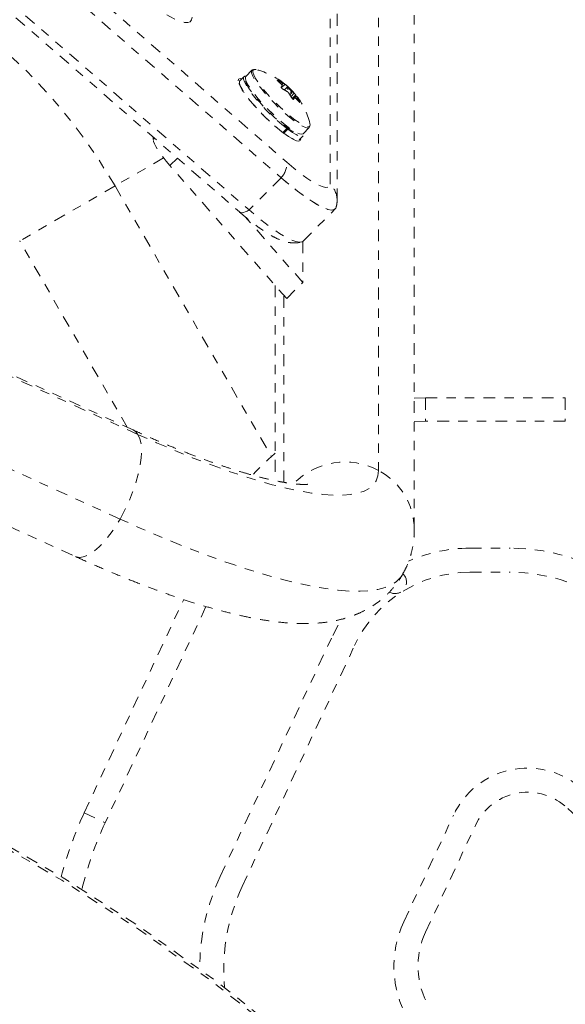
# Model space of a CAD drawing. Units: millimetres. Extents: x -297 to 125, y -243 to 277.
# Drawn here: x -61 to -55, y 86 to 97 of the extents above; entities that cross this region are included whole.
import ezdxf

# ---------------------------------------------------------------- set-up
doc = ezdxf.new("R2010")
doc.units = ezdxf.units.MM
doc.header["$LTSCALE"] = 20
doc.linetypes.add('PHANTOM', pattern=[0.0127, 0.00635, -0.00127, 0.00127, -0.00127, 0.00127, -0.00127])
doc.layers.add('CONTOUR', color=7, linetype='Continuous')

msp = doc.modelspace()

# ---------------------------------------------------------------- linework, layer by layer
at = {"layer": 'CONTOUR', "linetype": 'PHANTOM', "lineweight": 0}
for p, q in [((-66.90135, 102.94487), (-57.86762, 95.09148)), ((-66.96114, 102.77761), (-57.92741, 94.92421)), ((-67.4127, 102.40879), (-58.37897, 94.55539)), ((-67.30847, 102.43019), (-58.27473, 94.5768)), ((-56.87932, 98.7558), (-56.87932, 91.76768)), ((-56.49293, 91.13407), (-56.49293, 98.12218)), ((-57.40189, 94.85675), (-57.40189, 97.04593)), ((-57.32555, 94.68304), (-57.32555, 96.87222)), ((-59.52469, 92.20479), (-68.33672, 96.22422)), ((-59.47233, 92.15604), (-68.28436, 96.17546)), ((-58.32974, 96.01353), (-58.37315, 95.9701)), ((-58.24372, 96.08382), (-58.31053, 96.01699)), ((-57.96608, 95.97551), (-57.96969, 95.97189)), ((-57.88712, 95.93361), (-57.92716, 95.89356)), ((-57.92499, 95.93142), (-57.91196, 95.94446)), ((-57.92007, 95.92643), (-57.90524, 95.94126)), ((-57.86661, 95.89747), (-57.89312, 95.87096)), ((-57.84451, 95.88493), (-57.83942, 95.89002)), ((-57.82827, 95.87911), (-57.83311, 95.87427)), ((-58.33437, 95.84881), (-58.32857, 95.84481)), ((-58.2819, 95.78042), (-58.28291, 95.77942)), ((-57.83446, 95.81913), (-57.81136, 95.84224)), ((-57.82247, 95.79973), (-57.78674, 95.83547)), ((-57.77121, 95.81677), (-57.80962, 95.77835)), ((-57.80676, 95.77509), (-57.77134, 95.81052)), ((-57.78243, 95.78875), (-57.80087, 95.77029)), ((-57.78257, 95.78856), (-57.80085, 95.77028)), ((-57.79606, 95.76895), (-57.79529, 95.76972)), ((-57.76696, 95.80271), (-57.7808, 95.78888)), ((-57.73532, 95.74306), (-57.73186, 95.74653)), ((-57.91031, 95.41223), (-57.86689, 95.45566)), ((-57.87771, 95.47364), (-57.86689, 95.45566)), ((-57.85565, 95.44727), (-57.86732, 95.46588)), ((-57.69174, 95.39834), (-57.62492, 95.46518)), ((-59.30795, 95.33656), (-59.30795, 95.36299)), ((-59.30795, 95.33656), (-59.29381, 95.3507)), ((-57.92892, 95.4263), (-57.92878, 95.42644)), ((-57.89907, 95.40384), (-57.90663, 95.41591)), ((-57.85565, 95.44727), (-57.89907, 95.40384)), ((-57.73477, 95.33188), (-57.69136, 95.3753)), ((-59.66616, 91.24402), (-68.39702, 95.22642)), ((-59.19635, 95.13876), (-59.71952, 94.83671)), ((-59.12811, 95.05674), (-59.04793, 95.13695)), ((-57.86927, 93.62101), (-59.12811, 95.05674)), ((-57.92741, 94.92421), (-58.27473, 94.5768)), ((-59.71952, 94.83671), (-60.74792, 94.24296)), ((-59.71952, 94.83671), (-58.03463, 91.91841)), ((-57.6956, 93.79472), (-58.31607, 94.50237)), ((-57.69245, 94.24118), (-57.34512, 94.58859)), ((-67.7114, 94.29031), (-60.14719, 90.84005)), ((-59.5878, 92.23357), (-60.74792, 94.24296)), ((-57.6956, 94.23839), (-57.6956, 93.79472)), ((-57.99293, 93.76205), (-57.99293, 91.65785)), ((-57.86927, 93.62101), (-57.6956, 93.79472)), ((-57.8989, 91.64002), (-57.8989, 93.6548)), ((-56.49293, 92.54716), (-56.37359, 92.55001)), ((-56.37359, 92.55001), (-54.86488, 92.55001)), ((-56.37359, 92.55001), (-56.37359, 92.30001)), ((-54.86488, 92.55001), (-54.86488, 92.30001)), ((-56.37359, 92.30001), (-56.49293, 92.29684)), ((-54.86488, 92.30001), (-56.37359, 92.30001)), ((-55.89579, 90.93001), (-55.45902, 90.93001)), ((-56.59349, 90.62759), (-56.61535, 90.65543)), ((-55.89579, 90.67001), (-55.45902, 90.67001)), ((-60.05282, 88.0754), (-58.97984, 90.3764)), ((-58.73923, 90.30084), (-59.82624, 87.96974)), ((-58.5846, 87.39075), (-57.37307, 89.98887)), ((-58.34896, 87.28087), (-57.13743, 89.87899)), ((-60.05282, 88.0754), (-59.82624, 87.96974)), ((-56.60698, 86.89936), (-56.07021, 88.05046)), ((-56.37134, 86.78948), (-55.83457, 87.94058))]:
    msp.add_line(p, q, dxfattribs=at)
at = {"layer": 'CONTOUR', "linetype": 'PHANTOM', "lineweight": 0, "flags": 128}
for points in [[(-58.88875, 96.65521), (-58.89388, 96.62595), (-58.90921, 96.60661), (-58.93456, 96.5974), (-58.96963, 96.59845), (-59.01401, 96.60973), (-59.06719, 96.63111), (-59.12853, 96.66234), (-59.19732, 96.70306), (-59.27275, 96.75279), (-59.35394, 96.81095), (-59.43993, 96.87685), (-59.52973, 96.94972), (-59.62226, 97.02871), (-59.71646, 97.11289), (-59.81121, 97.20127), (-59.90541, 97.29282), (-59.99794, 97.38646), (-60.08774, 97.48111), (-60.17373, 97.57564), (-60.25492, 97.66894), (-60.33035, 97.75994), (-60.39914, 97.84755), (-60.46048, 97.93075), (-60.51365, 98.00856), (-60.55804, 98.08008), (-60.59311, 98.14447), (-60.61846, 98.20096), (-60.63379, 98.2489), (-60.63892, 98.28773)], [(-58.21873, 96.08827), (-58.23732, 96.08773), (-58.24764, 96.07739), (-58.24788, 96.05732), (-58.23805, 96.02816), (-58.21845, 95.99084), (-58.18972, 95.94657), (-58.15278, 95.89677), (-58.10882, 95.84304), (-58.05926, 95.78711), (-58.00567, 95.73077), (-57.94979, 95.67584), (-57.89342, 95.62407), (-57.83836, 95.57715), (-57.78638, 95.53656), (-57.73916, 95.50363), (-57.69821, 95.47939), (-57.66485, 95.46465), (-57.64015, 95.45986), (-57.62491, 95.46519), (-57.61961, 95.48045), (-57.62402, 95.50395)], [(-58.19863, 96.09089), (-58.20342, 96.09197), (-58.22314, 96.0917), (-58.23328, 96.08154), (-58.23459, 96.07008)], [(-58.39259, 95.97127), (-58.38747, 95.98756), (-58.37226, 95.9938), (-58.35212, 95.99115)], [(-58.30874, 96.01878), (-58.32165, 96.01803), (-58.3332, 96.00841), (-58.3345, 95.98881), (-58.32552, 95.95988), (-58.30654, 95.92251), (-58.27817, 95.87791), (-58.2413, 95.82748), (-58.1971, 95.77282), (-58.14698, 95.71568), (-58.09254, 95.65786), (-58.03548, 95.60121), (-57.97764, 95.54751), (-57.92084, 95.49847), (-57.86689, 95.45566)], [(-58.31053, 96.01699), (-58.31445, 96.01056), (-58.3147, 95.99049), (-58.30486, 95.96133), (-58.28526, 95.92401), (-58.25654, 95.87974), (-58.2196, 95.82994), (-58.17564, 95.77621), (-58.12607, 95.72028), (-58.07249, 95.66394), (-58.01661, 95.60901), (-57.96023, 95.55724), (-57.90517, 95.51032), (-57.8532, 95.46973), (-57.80598, 95.4368), (-57.76503, 95.41256), (-57.73167, 95.39782), (-57.70697, 95.39303), (-57.69174, 95.39834)], [(-58.23459, 96.07008), (-58.23352, 96.0618), (-58.22385, 96.03312), (-58.20458, 95.99642), (-58.17632, 95.95289), (-58.14, 95.90391), (-58.09677, 95.85107), (-58.04802, 95.79607), (-57.99532, 95.74066), (-57.94037, 95.68664), (-57.88493, 95.63573), (-57.83079, 95.58959), (-57.77967, 95.54967), (-57.73323, 95.51728), (-57.69296, 95.49345), (-57.66016, 95.47895), (-57.64492, 95.475)], [(-57.71856, 95.34809), (-57.71821, 95.34222), (-57.72333, 95.32593), (-57.73855, 95.31969), (-57.76339, 95.3237), (-57.7971, 95.33782), (-57.83866, 95.36163), (-57.88681, 95.39441), (-57.94008, 95.43516), (-57.99685, 95.48265), (-58.0554, 95.53542), (-58.11396, 95.59188), (-58.17073, 95.65031), (-58.224, 95.70894), (-58.27214, 95.76598), (-58.31371, 95.8197), (-58.34742, 95.86847), (-58.37226, 95.91081), (-58.38747, 95.94542), (-58.39259, 95.97127), (-58.39259, 95.97127)], [(-58.37315, 95.9701), (-58.37661, 95.96498), (-58.37792, 95.94539), (-58.36894, 95.91645), (-58.34996, 95.87908), (-58.32158, 95.83448), (-58.28471, 95.78405), (-58.24052, 95.7294), (-58.1904, 95.67225), (-58.13595, 95.61444), (-58.0789, 95.55778), (-58.02106, 95.50408), (-57.96426, 95.45505), (-57.91031, 95.41223)], [(-58.3123, 95.96123), (-58.30125, 95.93361), (-58.27946, 95.89473), (-58.24857, 95.8491), (-58.20961, 95.79829), (-58.16393, 95.74402), (-58.11307, 95.68815), (-58.05878, 95.63257), (-58.00288, 95.57918), (-57.9473, 95.52979), (-57.89392, 95.48609), (-57.84456, 95.44957), (-57.8009, 95.42147), (-57.76443, 95.40274), (-57.73639, 95.39403), (-57.72497, 95.39362)], [(-57.82805, 95.85035), (-57.81898, 95.8441), (-57.81295, 95.84177), (-57.81088, 95.84372), (-57.8131, 95.84964), (-57.81925, 95.85865), (-57.82841, 95.86936), (-57.83918, 95.88015), (-57.84991, 95.88937), (-57.85899, 95.89562), (-57.86502, 95.89794), (-57.86708, 95.896), (-57.86487, 95.89007), (-57.85871, 95.88106), (-57.84956, 95.87035), (-57.83879, 95.85957), (-57.82805, 95.85035)], [(-57.64492, 95.475), (-57.63587, 95.47424), (-57.62088, 95.47948), (-57.61771, 95.4841)], [(-57.61771, 95.4841), (-57.61566, 95.49449), (-57.61786, 95.51026)], [(-57.89907, 95.40384), (-57.85089, 95.37042), (-57.80916, 95.34591), (-57.7752, 95.33108), (-57.75009, 95.3264), (-57.73477, 95.33188)], [(-57.85565, 95.44727), (-57.80748, 95.41385), (-57.76574, 95.38933), (-57.73178, 95.3745), (-57.70667, 95.36983), (-57.6912, 95.37546), (-57.68587, 95.39121), (-57.68712, 95.40296)], [(-59.12811, 95.05674), (-59.16723, 95.10263), (-59.2026, 95.14679), (-59.23362, 95.18845), (-59.25976, 95.22691), (-59.28057, 95.2615), (-59.29569, 95.29163), (-59.30487, 95.3168), (-59.30795, 95.33656)], [(-57.86762, 95.09148), (-57.79132, 95.02715), (-57.71842, 94.96975), (-57.65032, 94.92038), (-57.58836, 94.88), (-57.53374, 94.8494), (-57.48753, 94.82918), (-57.45061, 94.81972), (-57.42372, 94.82122), (-57.40737, 94.83365), (-57.40189, 94.85675)], [(-57.33476, 94.60808), (-57.33876, 94.59726), (-57.35603, 94.58113), (-57.38451, 94.5765), (-57.42372, 94.58343), (-57.47305, 94.60183), (-57.53171, 94.63139), (-57.59874, 94.67164), (-57.67306, 94.72193), (-57.75349, 94.78144), (-57.83873, 94.84924), (-57.92741, 94.92421)], [(-57.33298, 94.62463), (-57.33876, 94.59726), (-57.35603, 94.58113), (-57.38451, 94.5765), (-57.42372, 94.58343), (-57.47305, 94.60183), (-57.53171, 94.63139), (-57.59874, 94.67164), (-57.67306, 94.72193), (-57.75349, 94.78144), (-57.83873, 94.84924), (-57.92741, 94.92421)], [(-58.27473, 94.5768), (-58.29589, 94.56465), (-58.31566, 94.55558), (-58.33371, 94.54973), (-58.34973, 94.5472), (-58.36344, 94.54804), (-58.37461, 94.55224), (-58.37897, 94.55539)], [(-57.69245, 94.24118), (-57.70336, 94.23371), (-57.73183, 94.22908), (-57.77105, 94.23602), (-57.82038, 94.25442), (-57.87904, 94.28398), (-57.94606, 94.32422), (-58.02039, 94.37451), (-58.10082, 94.43403), (-58.18606, 94.50182), (-58.27473, 94.5768)], [(-57.69245, 94.24118), (-57.70336, 94.23371), (-57.73183, 94.22908), (-57.77105, 94.23602), (-57.82038, 94.25442), (-57.87904, 94.28398), (-57.94606, 94.32422), (-58.02039, 94.37451), (-58.10082, 94.43403), (-58.18606, 94.50182), (-58.27473, 94.5768)], [(-59.47233, 92.15604), (-59.50019, 92.18921), (-59.52469, 92.20479)], [(-59.66616, 91.24402), (-59.61614, 91.33703), (-59.5706, 91.43381), (-59.53046, 91.53239), (-59.49653, 91.63077), (-59.46952, 91.72695), (-59.44996, 91.81896), (-59.43826, 91.90494), (-59.43466, 91.98312), (-59.43923, 92.05193), (-59.45187, 92.10997), (-59.47233, 92.15604)], [(-56.87932, 91.76768), (-56.88552, 91.70944), (-56.90407, 91.65802), (-56.93491, 91.61363), (-56.97794, 91.57641), (-57.033, 91.5465), (-57.09991, 91.524), (-57.17841, 91.50899), (-57.26823, 91.50152), (-57.36906, 91.50163), (-57.48054, 91.50931), (-57.60227, 91.52453), (-57.73383, 91.54724), (-57.87474, 91.57736), (-58.02452, 91.61479), (-58.18262, 91.65939), (-58.34849, 91.71099), (-58.52154, 91.76943), (-58.70116, 91.83449), (-58.88672, 91.90595), (-59.07755, 91.98354), (-59.27299, 92.067), (-59.47233, 92.15604)], [(-60.14719, 90.84005), (-60.13699, 90.83604), (-60.09616, 90.83041), (-60.05004, 90.83888), (-59.99955, 90.86125), (-59.94574, 90.89709), (-59.88969, 90.94566), (-59.83255, 91.00597), (-59.77548, 91.07679), (-59.71964, 91.15668), (-59.66616, 91.24402)], [(-56.62152, 90.64312), (-56.64246, 90.6123), (-56.68544, 90.56949), (-56.74049, 90.53393), (-56.80744, 90.50573), (-56.88609, 90.48496), (-56.97621, 90.4717), (-57.07752, 90.46597), (-57.18973, 90.46781), (-57.3125, 90.4772), (-57.44547, 90.49411), (-57.58824, 90.51849), (-57.74039, 90.55028), (-57.90147, 90.58938), (-58.07099, 90.63566), (-58.24845, 90.689), (-58.43333, 90.74923), (-58.62507, 90.81618), (-58.8231, 90.88965), (-59.02684, 90.96941), (-59.23568, 91.05523), (-59.449, 91.14686), (-59.66616, 91.24402)], [(-57.37307, 89.98887), (-57.30145, 90.12525), (-57.27401, 90.1703)]]:
    msp.add_lwpolyline(points, dxfattribs=at)
at = {"layer": 'CONTOUR', "linetype": 'PHANTOM', "lineweight": 0}
for radius in [20.35941, 20.3305]:
    msp.add_circle((-70.83452, 69.96347), radius, dxfattribs=at)
for centre, radius, start, end in [((-64.83452, 91.88356), 5.9063, 30, 90), ((-58.3961, 95.3126), 0.80295, 51.180364, 75.763434), ((-58.37337, 95.47991), 0.63632, 44.663523, 50.484295), ((-58.24415, 95.42812), 0.61397, 57.2449, 63.069734), ((-58.26344, 96.13987), 0.41113, 324.404035, 327.572151), ((-58.19167, 95.33446), 0.61397, 57.2449, 63.069734), ((-57.9132, 95.94465), 0.00867, 337.697839, 19.976626), ((-58.3961, 95.3126), 0.80295, 41.028973, 51.180364), ((-58.292, 95.44272), 0.63632, 44.663523, 50.484295), ((-58.2073, 95.47681), 0.55273, 40.458599, 46.706239), ((-58.41168, 95.44881), 0.68579, 29.232734, 34.770002), ((-58.1296, 96.00902), 0.41113, 324.404035, 327.572151), ((-58.15482, 95.38316), 0.55273, 40.458599, 46.706239), ((-58.3961, 95.3126), 0.80295, 14.250629, 39.124396), ((-57.77936, 95.81381), 0.00867, 337.697839, 19.976626), ((-58.33031, 95.41161), 0.68579, 29.232734, 34.770002), ((-58.10666, 95.0826), 0.2392, 318.535559, 2.126021), ((-57.56327, 94.68221), 0.23772, 0.19164, 47.243797), ((-56.37359, 90.05001), 2.5, 130.371044, 138.165182), ((-57.24257, 91.09134), 0.76772, 61.760915, 135.837576), ((-57.21331, 91.12942), 0.72037, 0.098518, 62.378574), ((-55.89579, 89.30001), 1.63, 90, 113.910092), ((-55.45902, 88.80001), 2.13, 51.775755, 90), ((-55.89579, 89.30001), 1.37, 90, 155), ((-56.70174, 90.56509), 0.125, 241.092171, 30), ((-55.45902, 88.80001), 1.87, 51.775755, 90), ((-55.27266, 87.67856), 0.88, 49.635492, 155), ((-55.27266, 87.67856), 0.62, 49.635492, 155), ((-69.84474, 70.53492), 23.12, 10.364508, 49.635492), ((-56.42758, 86.38492), 4, 155, 165.509855), ((-56.42758, 86.38492), 3.75, 155, 166.684175), ((-56.42758, 86.38492), 2.38, 155, 179.857752), ((-56.42758, 86.38492), 2.12, 155, 185.261337), ((-55.58285, 86.4218), 1.13, 155, 210), ((-55.58285, 86.4218), 0.87, 155, 210)]:
    msp.add_arc(centre, radius, start, end, dxfattribs=at)
for points, knots in [([(-57.96848, 95.9708), (-57.96961, 95.97178), (-57.97187, 95.97374), (-57.97377, 95.97607), (-57.97423, 95.97759), (-57.97318, 95.97811), (-57.97076, 95.97761), (-57.96811, 95.97653), (-57.96644, 95.97569), (-57.96608, 95.97551)], [0, 0, 0, 0, 0.161776752, 0.323645911, 0.483284869, 0.640802477, 0.79804278, 0.956915561, 1, 1, 1, 1]), ([(-57.9136, 95.88186), (-57.91501, 95.88265), (-57.91782, 95.88424), (-57.92206, 95.88763), (-57.92566, 95.89129), (-57.92828, 95.89488), (-57.92962, 95.89797), (-57.92962, 95.89974), (-57.92922, 95.90042), (-57.92913, 95.90056)], [0, 0, 0, 0, 0.161776752, 0.323645911, 0.483284869, 0.640802477, 0.79804278, 0.956915561, 1, 1, 1, 1]), ([(-57.91641, 95.91941), (-57.9163, 95.91991), (-57.91607, 95.9209), (-57.91754, 95.92356), (-57.91942, 95.92581), (-57.92064, 95.92706), (-57.92079, 95.92721)], [0, 0, 0, 0, 0.31880728, 0.63766921, 0.95552838, 1, 1, 1, 1]), ([(-57.91196, 95.94446), (-57.91077, 95.94373), (-57.90841, 95.94226), (-57.90607, 95.94118), (-57.90528, 95.94112), (-57.90519, 95.94134), (-57.90518, 95.94136)], [0, 0, 0, 0, 0.31880728, 0.63766921, 0.95552838, 1, 1, 1, 1]), ([(-57.90505, 95.94761), (-57.90497, 95.9476), (-57.90481, 95.94757), (-57.90285, 95.94613), (-57.89986, 95.94384), (-57.89609, 95.94088), (-57.89201, 95.93761), (-57.88897, 95.93514), (-57.88744, 95.93388), (-57.88712, 95.93361)], [0, 0, 0, 0, 0.16177675, 0.32364591, 0.48328487, 0.64080248, 0.79804278, 0.95691556, 1, 1, 1, 1]), ([(-57.83942, 95.89002), (-57.83827, 95.88886), (-57.83597, 95.88655), (-57.83216, 95.88282), (-57.82962, 95.88039), (-57.82841, 95.87925), (-57.82827, 95.87911)], [0, 0, 0, 0, 0.31880728, 0.63766921, 0.95552838, 1, 1, 1, 1]), ([(-57.84833, 95.83991), (-57.84932, 95.84122), (-57.8513, 95.84385), (-57.85511, 95.84758), (-57.8579, 95.84977), (-57.85931, 95.8507), (-57.85949, 95.85081)], [0, 0, 0, 0, 0.318807277, 0.637669207, 0.955528381, 1, 1, 1, 1]), ([(-57.79529, 95.76972), (-57.79576, 95.76934), (-57.79672, 95.76857), (-57.79943, 95.76926), (-57.80272, 95.77125), (-57.80629, 95.77441), (-57.80973, 95.77833), (-57.81199, 95.78157), (-57.81301, 95.78334), (-57.81322, 95.78372)], [0, 0, 0, 0, 0.161776752, 0.323645911, 0.483284869, 0.640802477, 0.79804278, 0.956915561, 1, 1, 1, 1]), ([(-57.78674, 95.83547), (-57.78573, 95.83428), (-57.7837, 95.8319), (-57.78022, 95.82776), (-57.77691, 95.8238), (-57.77411, 95.82041), (-57.77212, 95.81796), (-57.77134, 95.81697), (-57.77123, 95.8168), (-57.77121, 95.81677)], [0, 0, 0, 0, 0.16177675, 0.32364591, 0.48328487, 0.64080248, 0.79804278, 0.95691556, 1, 1, 1, 1]), ([(-57.77579, 95.78546), (-57.77682, 95.78636), (-57.77887, 95.78815), (-57.7812, 95.78923), (-57.78224, 95.78904), (-57.78254, 95.78861), (-57.78257, 95.78856)], [0, 0, 0, 0, 0.31880728, 0.63766921, 0.95552838, 1, 1, 1, 1]), ([(-57.77134, 95.81052), (-57.77129, 95.81018), (-57.7712, 95.8095), (-57.76972, 95.80685), (-57.7681, 95.80435), (-57.76709, 95.80289), (-57.76696, 95.80271)], [0, 0, 0, 0, 0.31880728, 0.63766921, 0.95552838, 1, 1, 1, 1]), ([(-57.73186, 95.74653), (-57.73112, 95.74515), (-57.72966, 95.7424), (-57.72851, 95.73932), (-57.72835, 95.73751), (-57.72921, 95.73717), (-57.73098, 95.73832), (-57.73285, 95.74018), (-57.73401, 95.74153), (-57.73426, 95.74182)], [0, 0, 0, 0, 0.16177675, 0.32364591, 0.48328487, 0.64080248, 0.79804278, 0.95691556, 1, 1, 1, 1]), ([(-57.33499, 94.61137), (-57.33244, 94.62145), (-57.32624, 94.64593), (-57.32581, 94.6693), (-57.32555, 94.68304)], [0, 0, 0, 0, 0.41195054, 1, 1, 1, 1]), ([(-58.37897, 94.55539), (-58.36587, 94.5441), (-58.32759, 94.5111), (-58.26505, 94.45995), (-58.19244, 94.4042), (-58.12155, 94.35405), (-58.05154, 94.30949), (-57.98241, 94.27179), (-57.91987, 94.24523), (-57.86243, 94.22879), (-57.81145, 94.22141), (-57.76209, 94.22067), (-57.72936, 94.22762), (-57.71462, 94.23074)], [0, 0, 0, 0, 0.05486561, 0.16038473, 0.26706861, 0.3759611, 0.48866316, 0.60855459, 0.72882637, 0.80885994, 0.87990181, 0.94589896, 1, 1, 1, 1]), ([(-57.6414, 91.61877), (-57.64194, 91.61868), (-57.64315, 91.61848), (-57.65913, 91.61719), (-57.68664, 91.61678), (-57.72679, 91.61821), (-57.77932, 91.62255), (-57.84437, 91.63066), (-57.92172, 91.64326), (-58.01104, 91.66092), (-58.11184, 91.68409), (-58.22353, 91.71305), (-58.34543, 91.748), (-58.47683, 91.789), (-58.61698, 91.83606), (-58.76511, 91.88911), (-58.92046, 91.94803), (-59.08226, 92.01262), (-59.2498, 92.08276), (-59.39793, 92.14736), (-59.49057, 92.18933), (-59.52469, 92.20479)], [0, 0, 0, 0, 0.03490704, 0.07702702, 0.12103662, 0.16708883, 0.21521859, 0.26536429, 0.3173936, 0.3711302, 0.42637728, 0.48293591, 0.54061742, 0.59925053, 0.65868438, 0.71878878, 0.77945297, 0.84058337, 0.90210124, 0.96394028, 1, 1, 1, 1]), ([(-56.62221, 90.64388), (-56.6079, 90.66965), (-56.57605, 90.72699), (-56.54021, 90.82172), (-56.51269, 90.92429), (-56.49593, 91.02943), (-56.49395, 91.09859), (-56.49293, 91.13407)], [0, 0, 0, 0, 0.1676673, 0.37306121, 0.57768788, 0.78333005, 1, 1, 1, 1]), ([(-60.14719, 90.84005), (-60.11245, 90.82431), (-60.01129, 90.77845), (-59.84561, 90.70606), (-59.65139, 90.62467), (-59.46023, 90.54838), (-59.27236, 90.47728), (-59.08803, 90.41161), (-58.90736, 90.35156), (-58.73038, 90.29732), (-58.55696, 90.24914), (-58.38673, 90.20728), (-58.21908, 90.17214), (-58.05303, 90.14431), (-57.88737, 90.12482), (-57.72891, 90.11577), (-57.58208, 90.11766), (-57.45119, 90.12919), (-57.33242, 90.14929), (-57.22326, 90.17734), (-57.12157, 90.21325), (-57.02613, 90.25721), (-56.93651, 90.30941), (-56.84999, 90.3722), (-56.76798, 90.44615), (-56.69426, 90.53192), (-56.64564, 90.59854), (-56.62542, 90.63767), (-56.62221, 90.64388)], [0, 0, 0, 0, 0.02303025, 0.06707516, 0.11124685, 0.15560954, 0.2002081, 0.24509902, 0.29035452, 0.33606845, 0.38236458, 0.42940778, 0.47741768, 0.52667757, 0.57750636, 0.63006728, 0.67656376, 0.71828069, 0.75565816, 0.78969296, 0.82125581, 0.8510263, 0.87951954, 0.90712144, 0.93712379, 0.96623586, 0.99464049, 1, 1, 1, 1])]:
    msp.add_open_spline(points, degree=3, knots=knots, dxfattribs=at)

doc.saveas('drawing.dxf')
